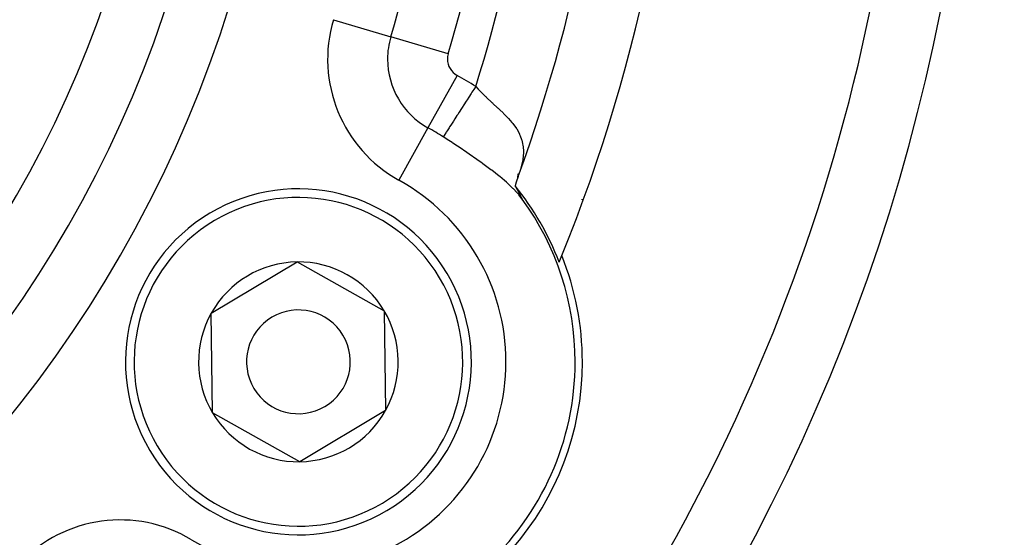
# Model space of a CAD drawing. Extents: x 24 to 1180, y -650 to 283.
# Drawn here: x 1108 to 1136, y -212 to -197 of the extents above; entities that cross this region are included whole.
import ezdxf

# ---------------------------------------------------------------- set-up
doc = ezdxf.new("R2010")
doc.units = 0
doc.linetypes.add('DASHED', pattern=[11.05, 8.7, -2.35])
doc.layers.get('0').update_dxf_attribs({"linetype": 'CONTINUOUS'})
doc.layers.add('NEVIDI', color=4, linetype='DASHED')

msp = doc.modelspace()

# ---------------------------------------------------------------- linework, layer by layer
at = {"color": 2}
for p, q in [((1122.5, -200.798722), (1122.5, -200.795553)), ((1122.5, -200.795553), (1122.5, -200.798722)), ((1122.170745, -201.80447), (1122.137112, -201.912359)), ((1122.226632, -201.642409), (1122.170745, -201.80447)), ((1122.213617, -201.682364), (1122.226124, -201.568643)), ((1122.216055, -201.673078), (1122.246257, -201.558042)), ((1122.138428, -201.915046), (1122.138876, -201.915953)), ((1122.138876, -201.915953), (1122.139328, -201.916866)), ((1122.139328, -201.916866), (1122.139784, -201.917784)), ((1122.139784, -201.917784), (1122.140245, -201.918708)), ((1122.140245, -201.918708), (1122.14071, -201.919638)), ((1122.14071, -201.919638), (1122.14118, -201.920573)), ((1122.14118, -201.920573), (1122.141598, -201.921404)), ((1122.141598, -201.921404), (1122.141653, -201.921513)), ((1122.141653, -201.921513), (1122.142131, -201.922459)), ((1122.142131, -201.922459), (1122.142613, -201.92341)), ((1122.142613, -201.92341), (1122.143099, -201.924367)), ((1122.143099, -201.924367), (1122.14359, -201.925329)), ((1122.14359, -201.925329), (1122.144084, -201.926296)), ((1122.144084, -201.926296), (1122.144582, -201.927269)), ((1122.144582, -201.927269), (1122.145084, -201.928247)), ((1122.145084, -201.928247), (1122.14559, -201.92923)), ((1122.14559, -201.92923), (1122.1461, -201.930218)), ((1122.1461, -201.930218), (1122.146614, -201.931211)), ((1122.146614, -201.931211), (1122.147132, -201.932209)), ((1122.147132, -201.932209), (1122.147654, -201.933212)), ((1122.147654, -201.933212), (1122.148179, -201.93422)), ((1122.148179, -201.93422), (1122.148708, -201.935233)), ((1122.148708, -201.935233), (1122.14924, -201.936251)), ((1122.14924, -201.936251), (1122.149777, -201.937273)), ((1122.149777, -201.937273), (1122.150317, -201.938301)), ((1122.150317, -201.938301), (1122.15086, -201.939333)), ((1122.15086, -201.939333), (1122.151407, -201.94037)), ((1122.151407, -201.94037), (1122.151958, -201.941411)), ((1122.151958, -201.941411), (1122.152511, -201.942457)), ((1122.152511, -201.942457), (1122.153069, -201.943508)), ((1122.153069, -201.943508), (1122.15363, -201.944563)), ((1122.15363, -201.944563), (1122.154194, -201.945623)), ((1122.154194, -201.945623), (1122.154761, -201.946687)), ((1122.154761, -201.946687), (1122.155332, -201.947756)), ((1122.155332, -201.947756), (1122.155906, -201.948829)), ((1122.155906, -201.948829), (1122.156483, -201.949907)), ((1122.156483, -201.949907), (1122.157063, -201.950988)), ((1122.157063, -201.950988), (1122.157646, -201.952074)), ((1122.157646, -201.952074), (1122.158233, -201.953164)), ((1122.158233, -201.953164), (1122.158822, -201.954259)), ((1122.158822, -201.954259), (1122.159415, -201.955357)), ((1122.159415, -201.955357), (1122.16001, -201.95646)), ((1122.16001, -201.95646), (1122.160609, -201.957566)), ((1122.160609, -201.957566), (1122.160952, -201.958201)), ((1122.160952, -201.958201), (1122.16121, -201.958677)), ((1122.16121, -201.958677), (1122.161814, -201.959792)), ((1122.161814, -201.959792), (1122.162421, -201.96091)), ((1122.162421, -201.96091), (1122.163031, -201.962033)), ((1122.163031, -201.962033), (1122.163644, -201.963159)), ((1122.163644, -201.963159), (1122.163871, -201.963577)), ((1122.163871, -201.963577), (1122.164259, -201.964289)), ((1122.164259, -201.964289), (1122.164877, -201.965423)), ((1122.164877, -201.965423), (1122.165498, -201.96656)), ((1122.165498, -201.96656), (1122.166121, -201.967702)), ((1122.166121, -201.967702), (1122.166747, -201.968847)), ((1122.166747, -201.968847), (1122.167376, -201.969995)), ((1122.167376, -201.969995), (1122.168006, -201.971147)), ((1122.168006, -201.971147), (1122.16864, -201.972303)), ((1122.16864, -201.972303), (1122.169276, -201.973462)), ((1122.169276, -201.973462), (1122.169914, -201.974625)), ((1122.169914, -201.974625), (1122.170555, -201.97579)), ((1122.170555, -201.97579), (1122.171198, -201.97696)), ((1122.171198, -201.97696), (1122.171843, -201.978132)), ((1122.171843, -201.978132), (1122.172101, -201.978602)), ((1122.172101, -201.978602), (1122.17249, -201.979308)), ((1122.17249, -201.979308), (1122.17314, -201.980487)), ((1122.17314, -201.980487), (1122.173792, -201.98167)), ((1122.173792, -201.98167), (1122.174446, -201.982855)), ((1122.174446, -201.982855), (1122.175102, -201.984044)), ((1122.175102, -201.984044), (1122.17576, -201.985235)), ((1122.17576, -201.985235), (1122.17642, -201.98643)), ((1122.17642, -201.98643), (1122.177083, -201.987628)), ((1122.177083, -201.987628), (1122.177747, -201.988828)), ((1122.177747, -201.988828), (1122.178413, -201.990032)), ((1122.178413, -201.990032), (1122.179081, -201.991238)), ((1122.179081, -201.991238), (1122.179751, -201.992448)), ((1122.179751, -201.992448), (1122.180423, -201.99366)), ((1122.180423, -201.99366), (1122.181096, -201.994874)), ((1122.181096, -201.994874), (1122.181772, -201.996092)), ((1122.181772, -201.996092), (1122.182449, -201.997312)), ((1122.182449, -201.997312), (1122.183127, -201.998535)), ((1122.183127, -201.998535), (1122.183808, -201.99976)), ((1122.183808, -201.99976), (1122.18449, -202.000988)), ((1122.18449, -202.000988), (1122.185173, -202.002218)), ((1122.185173, -202.002218), (1122.185858, -202.003451)), ((1122.185858, -202.003451), (1122.186545, -202.004686)), ((1122.186545, -202.004686), (1122.187233, -202.005924)), ((1122.187233, -202.005924), (1122.187922, -202.007164)), ((1122.187922, -202.007164), (1122.188613, -202.008406)), ((1122.188613, -202.008406), (1122.189305, -202.00965)), ((1122.189305, -202.00965), (1122.189999, -202.010897)), ((1122.189999, -202.010897), (1122.190694, -202.012146)), ((1122.190694, -202.012146), (1122.191015, -202.012723)), ((1122.191015, -202.012723), (1122.19139, -202.013397)), ((1122.19139, -202.013397), (1122.192087, -202.01465)), ((1122.192087, -202.01465), (1122.192786, -202.015905)), ((1122.192786, -202.015905), (1122.193486, -202.017162)), ((1122.193486, -202.017162), (1122.194187, -202.018421)), ((1122.194187, -202.018421), (1122.194888, -202.019682)), ((1122.194888, -202.019682), (1122.195591, -202.020944)), ((1122.195591, -202.020944), (1122.196295, -202.022209)), ((1122.196295, -202.022209), (1122.196354, -202.022314)), ((1122.196354, -202.022314), (1122.197, -202.023475)), ((1122.197, -202.023475), (1122.197706, -202.024744)), ((1122.197706, -202.024744), (1122.198413, -202.026013)), ((1122.198413, -202.026013), (1122.199121, -202.027285)), ((1122.199121, -202.027285), (1122.199829, -202.028558)), ((1122.199829, -202.028558), (1122.200539, -202.029833)), ((1122.200539, -202.029833), (1122.201249, -202.031109)), ((1122.201249, -202.031109), (1122.201959, -202.032387)), ((1122.201959, -202.032387), (1122.202671, -202.033666)), ((1122.202671, -202.033666), (1122.203383, -202.034947)), ((1122.203383, -202.034947), (1122.204096, -202.036229)), ((1122.204096, -202.036229), (1122.204809, -202.037512)), ((1122.204809, -202.037512), (1122.205523, -202.038796)), ((1122.205523, -202.038796), (1122.206238, -202.040082)), ((1122.206238, -202.040082), (1122.206953, -202.041369)), ((1122.206953, -202.041369), (1122.207668, -202.042658)), ((1122.207668, -202.042658), (1122.208384, -202.043947)), ((1122.208384, -202.043947), (1122.2091, -202.045237)), ((1122.2091, -202.045237), (1122.209817, -202.046529)), ((1122.209817, -202.046529), (1122.210534, -202.047821)), ((1122.210534, -202.047821), (1122.211251, -202.049114)), ((1122.211251, -202.049114), (1122.211968, -202.050408)), ((1122.211968, -202.050408), (1122.212685, -202.051703)), ((1122.212685, -202.051703), (1122.213403, -202.052998)), ((1122.213403, -202.052998), (1122.21412, -202.054294)), ((1122.21412, -202.054294), (1122.214838, -202.055591)), ((1122.214838, -202.055591), (1122.215555, -202.056888)), ((1122.215555, -202.056888), (1122.216273, -202.058186)), ((1122.216273, -202.058186), (1122.21699, -202.059484)), ((1122.21699, -202.059484), (1122.217707, -202.060783)), ((1122.217707, -202.060783), (1122.218424, -202.062082)), ((1122.218424, -202.062082), (1122.21914, -202.063381)), ((1122.21914, -202.063381), (1122.219857, -202.064681)), ((1122.219857, -202.064681), (1122.220573, -202.06598)), ((1122.220573, -202.06598), (1122.22083, -202.066448)), ((1122.22083, -202.066448), (1122.221288, -202.06728)), ((1122.221288, -202.06728), (1122.222003, -202.06858)), ((1122.222003, -202.06858), (1122.222718, -202.06988)), ((1122.222718, -202.06988), (1122.223432, -202.07118)), ((1122.223432, -202.07118), (1122.224146, -202.07248)), ((1122.224146, -202.07248), (1122.224859, -202.073779)), ((1122.224859, -202.073779), (1122.225571, -202.075079)), ((1122.225571, -202.075079), (1122.226283, -202.076378)), ((1122.226283, -202.076378), (1122.226994, -202.077677)), ((1122.226994, -202.077677), (1122.227704, -202.078975)), ((1122.227704, -202.078975), (1122.228413, -202.080273)), ((1122.228413, -202.080273), (1122.229122, -202.081571)), ((1122.229122, -202.081571), (1122.229829, -202.082868)), ((1122.229829, -202.082868), (1122.230327, -202.083781)), ((1122.230327, -202.083781), (1122.230536, -202.084165)), ((1122.230536, -202.084165), (1122.231242, -202.085461)), ((1122.231242, -202.085461), (1122.231946, -202.086756)), ((1122.231946, -202.086756), (1122.23265, -202.088051)), ((1122.23265, -202.088051), (1122.233352, -202.089345)), ((1122.233352, -202.089345), (1122.234054, -202.090637)), ((1122.234054, -202.090637), (1122.234754, -202.091929)), ((1122.234754, -202.091929), (1122.235453, -202.093221)), ((1122.235453, -202.093221), (1122.23615, -202.094511)), ((1122.23615, -202.094511), (1122.236846, -202.0958)), ((1122.236846, -202.0958), (1122.237541, -202.097088)), ((1122.237541, -202.097088), (1122.238235, -202.098374)), ((1122.238235, -202.098374), (1122.238927, -202.09966)), ((1122.238927, -202.09966), (1122.239617, -202.100944)), ((1122.239617, -202.100944), (1122.240306, -202.102227)), ((1122.240306, -202.102227), (1122.240993, -202.103508)), ((1122.240993, -202.103508), (1122.241679, -202.104788)), ((1122.241679, -202.104788), (1122.242363, -202.106067)), ((1122.242363, -202.106067), (1122.243045, -202.107344)), ((1122.243045, -202.107344), (1122.243726, -202.10862)), ((1122.243726, -202.10862), (1122.244405, -202.109893)), ((1122.244405, -202.109893), (1122.245082, -202.111165)), ((1122.245082, -202.111165), (1122.245757, -202.112436)), ((1122.245757, -202.112436), (1122.24643, -202.113704)), ((1122.24643, -202.113704), (1122.247102, -202.114971)), ((1122.247102, -202.114971), (1122.247771, -202.116236)), ((1122.247771, -202.116236), (1122.248439, -202.117499)), ((1122.248439, -202.117499), (1122.249104, -202.11876)), ((1122.249104, -202.11876), (1122.249767, -202.120019)), ((1122.249767, -202.120019), (1122.250429, -202.121276)), ((1122.250429, -202.121276), (1122.251088, -202.122531)), ((1122.251088, -202.122531), (1122.251744, -202.123783)), ((1122.251744, -202.123783), (1122.252399, -202.125034)), ((1122.252399, -202.125034), (1122.253052, -202.126282)), ((1122.2764, -202.172767), (1122.252608, -202.113781)), ((1122.253052, -202.126282), (1122.253702, -202.127528)), ((1122.253702, -202.127528), (1122.25435, -202.128771)), ((1122.25435, -202.128771), (1122.254995, -202.130012)), ((1122.254995, -202.130012), (1122.255638, -202.131251)), ((1122.255638, -202.131251), (1122.256279, -202.132487)), ((1122.256279, -202.132487), (1122.256917, -202.133721)), ((1122.256917, -202.133721), (1122.257553, -202.134951)), ((1122.296036, -202.21701), (1122.257154, -202.153607)), ((1122.257553, -202.134951), (1122.258186, -202.13618)), ((1122.258186, -202.13618), (1122.258816, -202.137405)), ((1122.258816, -202.137405), (1122.259444, -202.138628)), ((1122.259444, -202.138628), (1122.26007, -202.139848)), ((1122.26007, -202.139848), (1122.260114, -202.139935)), ((1122.260114, -202.139935), (1122.260692, -202.141066)), ((1122.260692, -202.141066), (1122.261312, -202.14228)), ((1122.261312, -202.14228), (1122.261929, -202.143491)), ((1122.261929, -202.143491), (1122.262544, -202.1447)), ((1122.262544, -202.1447), (1122.263155, -202.145905)), ((1122.263155, -202.145905), (1122.263764, -202.147108)), ((1122.263764, -202.147108), (1122.26437, -202.148307)), ((1122.26437, -202.148307), (1122.264972, -202.149503)), ((1122.264972, -202.149503), (1122.265572, -202.150695)), ((1122.265572, -202.150695), (1122.266169, -202.151885)), ((1122.266169, -202.151885), (1122.266763, -202.153071)), ((1122.266763, -202.153071), (1122.267354, -202.154254)), ((1122.267354, -202.154254), (1122.267941, -202.155433)), ((1122.267941, -202.155433), (1122.268526, -202.156609)), ((1122.268526, -202.156609), (1122.269107, -202.157782)), ((1122.269107, -202.157782), (1122.269686, -202.15895)), ((1122.269686, -202.15895), (1122.27026, -202.160116)), ((1122.27026, -202.160116), (1122.270832, -202.161277)), ((1122.270832, -202.161277), (1122.2714, -202.162435)), ((1122.2714, -202.162435), (1122.271965, -202.163589)), ((1122.271965, -202.163589), (1122.272527, -202.164739)), ((1122.272527, -202.164739), (1122.273085, -202.165886)), ((1122.273085, -202.165886), (1122.273639, -202.167028)), ((1122.273639, -202.167028), (1122.27419, -202.168166)), ((1122.27419, -202.168166), (1122.274738, -202.1693)), ((1122.274738, -202.1693), (1122.275281, -202.17043)), ((1122.275281, -202.17043), (1122.275821, -202.171556)), ((1122.275821, -202.171556), (1122.276358, -202.172678)), ((1122.276358, -202.172678), (1122.2764, -202.172767)), ((1122.2764, -202.172767), (1122.27689, -202.173795)), ((1122.27689, -202.173795), (1122.277419, -202.174907)), ((1122.277419, -202.174907), (1122.277944, -202.176016)), ((1122.277944, -202.176016), (1122.278465, -202.177119)), ((1122.278465, -202.177119), (1122.278981, -202.178218)), ((1122.278981, -202.178218), (1122.279494, -202.179313)), ((1122.279494, -202.179313), (1122.280003, -202.180402)), ((1122.280003, -202.180402), (1122.280508, -202.181487)), ((1122.280508, -202.181487), (1122.281009, -202.182567)), ((1122.281009, -202.182567), (1122.281505, -202.183642)), ((1122.281505, -202.183642), (1122.281997, -202.184712)), ((1122.281997, -202.184712), (1122.282485, -202.185777)), ((1122.282485, -202.185777), (1122.282969, -202.186837)), ((1122.282969, -202.186837), (1122.283448, -202.187892)), ((1122.283448, -202.187892), (1122.283923, -202.188941)), ((1122.283923, -202.188941), (1122.28429, -202.189754)), ((1122.28429, -202.189754), (1122.284394, -202.189985)), ((1122.284394, -202.189985), (1122.284861, -202.191025)), ((1122.284861, -202.191025), (1122.285323, -202.19206)), ((1122.285323, -202.19206), (1122.285782, -202.193091)), ((1122.285782, -202.193091), (1122.286238, -202.194117)), ((1122.286238, -202.194117), (1122.286689, -202.195138)), ((1122.286689, -202.195138), (1122.287137, -202.196156)), ((1122.287137, -202.196156), (1122.287582, -202.19717)), ((1122.287582, -202.19717), (1122.288024, -202.19818)), ((1122.288024, -202.19818), (1122.288463, -202.199187)), ((1122.288463, -202.199187), (1122.288898, -202.200189)), ((1122.288898, -202.200189), (1122.289331, -202.201189)), ((1122.289331, -202.201189), (1122.289761, -202.202186)), ((1122.289761, -202.202186), (1122.290189, -202.203179)), ((1122.290189, -202.203179), (1122.290614, -202.20417)), ((1122.290614, -202.20417), (1122.291037, -202.205157)), ((1122.291037, -202.205157), (1122.291457, -202.206143)), ((1122.291457, -202.206143), (1122.291875, -202.207126)), ((1122.291875, -202.207126), (1122.292292, -202.208106)), ((1122.292292, -202.208106), (1122.292707, -202.209085)), ((1122.292707, -202.209085), (1122.293119, -202.210062)), ((1122.293119, -202.210062), (1122.293531, -202.211036)), ((1122.293531, -202.211036), (1122.293941, -202.212009)), ((1122.293941, -202.212009), (1122.294349, -202.212981)), ((1122.294349, -202.212981), (1122.294756, -202.213951)), ((1122.294756, -202.213951), (1122.295162, -202.214921)), ((1122.295162, -202.214921), (1122.295567, -202.215889)), ((1122.295567, -202.215889), (1122.295971, -202.216856)), ((1122.295971, -202.216856), (1122.296036, -202.21701)), ((1122.296036, -202.21701), (1122.296374, -202.217822)), ((1122.296374, -202.217822), (1122.296777, -202.218788)), ((1122.296777, -202.218788), (1122.297179, -202.219753)), ((1122.297179, -202.219753), (1122.297581, -202.220718)), ((1122.297581, -202.220718), (1122.297982, -202.221683)), ((1122.297982, -202.221683), (1122.298385, -202.222651)), ((1122.298385, -202.222651), (1122.298792, -202.223623)), ((1122.298792, -202.223623), (1122.299205, -202.224604)), ((1122.299205, -202.224604), (1122.299626, -202.225595)), ((1122.299626, -202.225595), (1122.300057, -202.2266)), ((1122.300057, -202.2266), (1122.3005, -202.22762)), ((1122.3005, -202.22762), (1122.300957, -202.228659)), ((1122.300957, -202.228659), (1122.30143, -202.22972)), ((1122.30143, -202.22972), (1122.301922, -202.230804)), ((1122.301922, -202.230804), (1122.302434, -202.231916)), ((1122.302434, -202.231916), (1122.302969, -202.233057)), ((1122.302969, -202.233057), (1122.30353, -202.234232)), ((1122.30353, -202.234232), (1122.304117, -202.235442)), ((1122.304117, -202.235442), (1122.304436, -202.236089)), ((1122.304436, -202.236089), (1122.304735, -202.236692)), ((1122.304735, -202.236692), (1122.305386, -202.237986)), ((1122.305386, -202.237986), (1122.306072, -202.239325)), ((1122.306072, -202.239325), (1122.306801, -202.24072)), ((1122.306801, -202.24072), (1122.30759, -202.242194)), ((1122.30759, -202.242194), (1122.308459, -202.243773)), ((1122.308459, -202.243773), (1122.30943, -202.245484)), ((1122.30943, -202.245484), (1122.310522, -202.247352)), ((1122.310522, -202.247352), (1122.311755, -202.249405)), ((1122.311755, -202.249405), (1122.313154, -202.251675)), ((1122.313154, -202.251675), (1122.314749, -202.254199)), ((1122.314749, -202.254199), (1122.316568, -202.257015)), ((1122.316568, -202.257015), (1122.318658, -202.260181)), ((1122.318658, -202.260181), (1122.321083, -202.263782)), ((1122.321083, -202.263782), (1122.323912, -202.267905)), ((1122.323912, -202.267905), (1122.327199, -202.27262)), ((1122.327199, -202.27262), (1122.330975, -202.277965)), ((1122.330975, -202.277965), (1122.335242, -202.283936)), ((1122.335242, -202.283936), (1122.339941, -202.290459)), ((1122.339941, -202.290459), (1122.345007, -202.297449)), ((1113.353961, -205.590235), (1115.834406, -204.113508)), ((1115.834406, -204.113508), (1118.353512, -205.523272)), ((1113.392622, -208.476728), (1113.353961, -205.590235)), ((1118.353512, -205.523272), (1118.392173, -208.409765)), ((1123.870083, -207), (1123.873067, -207)), ((1115.911728, -209.886492), (1113.392622, -208.476728)), ((1118.392173, -208.409765), (1115.911728, -209.886492))]:
    msp.add_line(p, q, dxfattribs=at)
for centre, radius, start, end in [((1079.5, -186), 80, 180, 360), ((1079.5, -186), 79.789256, 180, 360), ((1079.5, -186), 45.5, 339.892098, 360), ((1079.5, -186), 54, 323.04744, 360), ((1079.5, -186), 47.5, 337.824317, 360), ((1079.5, -186), 65, 323.323993, 350.076213), ((1079.5, -186), 70, 189.898594, 350.101406), ((1115.873067, -207), 5, 30.76736, 210.76736), ((1115.873067, -207), 8.069842, 20.942079, 39.083414), ((1115.873067, -207), 8, 0, 36.002385), ((1079.5, -186), 47.5, 337.580687, 337.824317), ((1115.873067, -207), 8.209525, 0, 21.969047), ((1115.873067, -207), 2.886751, 90.76736, 150.76736), ((1115.873067, -207), 2.886751, 30.76736, 90.76736), ((1115.873067, -207), 5, 210.76736, 30.76736), ((1115.873067, -207), 1.5, 30.76736, 210.76736), ((1115.873067, -207), 2.886751, 150.76736, 210.76736), ((1115.873067, -207), 2.886751, 330.76736, 30.76736), ((1115.873067, -207), 1.5, 210.76736, 30.76736), ((1115.873067, -207), 8, 263.997615, 360), ((1115.873067, -207), 8.209525, 278.030953, 360), ((1115.873067, -207), 2.886751, 210.76736, 270.76736), ((1115.873067, -207), 2.886751, 270.76736, 330.76736)]:
    msp.add_arc(centre, radius, start, end, dxfattribs=at)
at = {"layer": 'NEVIDI', "color": 7, "linetype": 'CONTINUOUS'}
for p, q in [((1116.883425, -197.112135), (1118.543681, -197.605642)), ((1120.203937, -198.099149), (1118.543681, -197.605642)), ((1120.458003, -198.720654), (1119.618902, -200.235879)), ((1120.866166, -199.248924), (1120.799888, -199.351811)), ((1120.891097, -199.210221), (1120.866166, -199.248924)), ((1120.945851, -199.125222), (1120.891097, -199.210221)), ((1120.9983, -199.043802), (1120.945851, -199.125222)), ((1120.9983, -199.043802), (1121.072706, -199.120475)), ((1121.072706, -199.120475), (1121.126022, -199.174428)), ((1121.126022, -199.174428), (1121.140861, -199.189302)), ((1121.140861, -199.189302), (1121.28552, -199.33124)), ((1120.723972, -199.469661), (1120.657598, -199.572698)), ((1120.748286, -199.431916), (1120.723972, -199.469661)), ((1120.799888, -199.351811), (1120.748286, -199.431916)), ((1121.28552, -199.33124), (1121.298752, -199.343974)), ((1121.298752, -199.343974), (1121.313527, -199.358149)), ((1121.313527, -199.358149), (1121.468513, -199.50453)), ((1121.468513, -199.50453), (1121.482869, -199.517939)), ((1121.482869, -199.517939), (1121.494983, -199.529245)), ((1121.494983, -199.529245), (1121.633017, -199.658052)), ((1120.521642, -199.783749), (1120.478486, -199.850744)), ((1120.586694, -199.682766), (1120.521642, -199.783749)), ((1120.609987, -199.646606), (1120.586694, -199.682766)), ((1120.657598, -199.572698), (1120.609987, -199.646606)), ((1121.633017, -199.658052), (1121.646851, -199.671026)), ((1121.646851, -199.671026), (1121.695682, -199.717054)), ((1121.695682, -199.717054), (1121.790356, -199.807989)), ((1121.790356, -199.807989), (1121.803379, -199.820746)), ((1121.803379, -199.820746), (1121.881767, -199.899387)), ((1120.336513, -200.071137), (1120.278314, -200.161481)), ((1120.356417, -200.040238), (1120.336513, -200.071137)), ((1120.394439, -199.981215), (1120.356417, -200.040238)), ((1120.456759, -199.884471), (1120.394439, -199.981215)), ((1120.478486, -199.850744), (1120.456759, -199.884471)), ((1121.881767, -199.899387), (1121.935101, -199.95526)), ((1121.935101, -199.95526), (1121.946862, -199.967911)), ((1121.946862, -199.967911), (1122.046436, -200.081403)), ((1122.046436, -200.081403), (1122.063787, -200.102655)), ((1122.063787, -200.102655), (1122.074072, -200.115513)), ((1119.618902, -200.235879), (1118.7798, -201.751105)), ((1120.133408, -200.386428), (1120.087693, -200.457394)), ((1120.14868, -200.36272), (1120.133408, -200.386428)), ((1120.175443, -200.321175), (1120.14868, -200.36272)), ((1120.228073, -200.239473), (1120.175443, -200.321175)), ((1120.24582, -200.211923), (1120.228073, -200.239473)), ((1120.278314, -200.161481), (1120.24582, -200.211923)), ((1122.074072, -200.115513), (1122.174491, -200.254577)), ((1122.174491, -200.254577), (1122.183046, -200.26792)), ((1122.183046, -200.26792), (1122.184065, -200.26953)), ((1122.184065, -200.26953), (1122.263, -200.411916)), ((1120.06661, -200.490122), (1120.060321, -200.499884)), ((1120.220423, -200.603638), (1120.060321, -200.499884)), ((1120.087693, -200.457394), (1120.06661, -200.490122)), ((1120.31497, -200.665499), (1120.220423, -200.603638)), ((1120.341227, -200.682757), (1120.31497, -200.665499)), ((1120.602892, -200.856712), (1120.341227, -200.682757)), ((1122.263, -200.411916), (1122.269508, -200.425792)), ((1122.269508, -200.425792), (1122.288409, -200.468925)), ((1122.288409, -200.468925), (1122.327046, -200.57665)), ((1122.327046, -200.57665), (1122.331381, -200.591287)), ((1122.331381, -200.591287), (1122.354443, -200.686254)), ((1120.616981, -200.866186), (1120.602892, -200.856712)), ((1120.642471, -200.883357), (1120.616981, -200.866186)), ((1120.906252, -201.06353), (1120.642471, -200.883357)), ((1122.354443, -200.686254), (1122.365549, -200.752502)), ((1122.376544, -200.956921), (1122.360763, -201.139323)), ((1122.365549, -200.752502), (1122.36762, -200.768284)), ((1122.36762, -200.768284), (1122.376968, -200.927794)), ((1122.376863, -200.940219), (1122.376544, -200.956921)), ((1122.376968, -200.927794), (1122.376863, -200.940219)), ((1120.930497, -201.080348), (1120.906252, -201.06353)), ((1121.033347, -201.152263), (1120.930497, -201.080348)), ((1121.180738, -201.257115), (1121.033347, -201.152263)), ((1122.350652, -201.201697), (1122.317426, -201.353535)), ((1122.358068, -201.157357), (1122.350652, -201.201697)), ((1122.360763, -201.139323), (1122.358068, -201.157357)), ((1121.203725, -201.273681), (1121.180738, -201.257115)), ((1121.43935, -201.447613), (1121.203725, -201.273681)), ((1121.460687, -201.463799), (1121.43935, -201.447613)), ((1121.462663, -201.465302), (1121.460687, -201.463799)), ((1121.675408, -201.632019), (1121.462663, -201.465302)), ((1122.312351, -201.373042), (1122.290938, -201.445598)), ((1122.317426, -201.353535), (1122.312351, -201.373042)), ((1121.694661, -201.647661), (1121.675408, -201.632019)), ((1121.827985, -201.759215), (1121.694661, -201.647661)), ((1121.887078, -201.810788), (1121.827985, -201.759215)), ((1121.899974, -201.822246), (1121.887078, -201.810788)), ((1121.904247, -201.826059), (1121.899974, -201.822246)), ((1122.074451, -201.986263), (1121.904247, -201.826059)), ((1122.089378, -202.001239), (1122.074451, -201.986263)), ((1122.191206, -202.108798), (1122.089378, -202.001239)), ((1122.233626, -202.157011), (1122.191206, -202.108798)), ((1122.245969, -202.171502), (1122.233626, -202.157011)), ((1122.345004, -202.297443), (1122.245969, -202.171502)), ((1124.073872, -202.314455), (1124.073872, -202.302725)), ((1123.497714, -203.897858), (1123.489604, -203.897858))]:
    msp.add_line(p, q, dxfattribs=at)
for centre, radius, start, end in [((1079.5, -186), 63, 326.819219, 33.180781), ((1079.5, -186), 56, 327.046713, 32.953287), ((1079.5, -186), 42.464102, 343.445543, 16.554457), ((1079.5, -186), 83, 180, 360), ((1079.5, -186), 79.788038, 180, 360), ((1079.5, -186), 77.789256, 180, 360), ((1079.5, -186), 36, 180, 360), ((1079.5, -186), 34.267949, 180, 360), ((1079.5, -186), 32.535898, 180, 360), ((1079.5, -186), 29.5, 180, 360), ((1079.5, -186), 40.732051, 343.445543, 360), ((1079.5, -186), 43.5, 342.55096, 360), ((1120.717622, -198.251841), 4, 163.445543, 241.023193), ((1120.717622, -198.251841), 2.267949, 163.445543, 180), ((1120.717622, -198.251841), 0.535898, 163.445543, 180), ((1120.717622, -198.251841), 2.267949, 180, 241.023193), ((1120.717622, -198.251841), 0.535898, 180, 241.023193), ((1115.873067, -207), 9.464102, 57.211114, 61.023193), ((1115.873067, -207), 7.732051, 57.211114, 61.023193), ((1115.873067, -207), 6, 0, 61.023193), ((1115.873067, -207), 4.75, 30.76736, 210.76736), ((1115.873067, -207), 4.75, 210.76736, 30.76736), ((1115.873067, -207), 6, 238.976807, 360), ((1110.719217, -215.569587), 4, 58.976807, 136.554457)]:
    msp.add_arc(centre, radius, start, end, dxfattribs=at)

doc.saveas('drawing.dxf')
